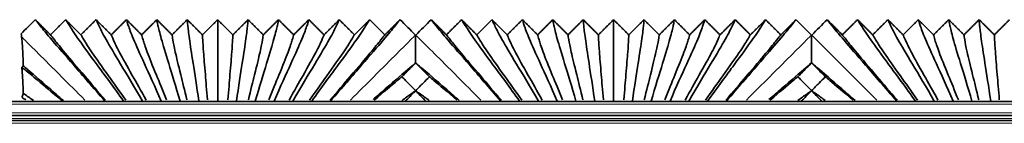
# Model space of a CAD drawing. Units: millimetres. Extents: x -51 to 4221, y 0 to 2970.
# Drawn here: x 3112 to 3181, y 996 to 1003 of the extents above; entities that cross this region are included whole.
import ezdxf

# ---------------------------------------------------------------- set-up
doc = ezdxf.new("R2010")
doc.units = ezdxf.units.MM
doc.layers.add('1', color=7, linetype='Continuous', true_color=0xffffff)

msp = doc.modelspace()

# ---------------------------------------------------------------- linework, layer by layer
at = {"layer": '1', "color": 155, "linetype": 'Continuous', "lineweight": 35, "true_color": 0x4c7299}
for p, q in [((3714.332, 997.67), (2131.589, 997.67)), ((3117.594, 997.67), (3117.609, 997.685)), ((3117.609, 997.685), (3117.624, 997.67)), ((3118.924, 997.67), (3118.939, 997.685)), ((3118.939, 997.685), (3118.954, 997.67)), ((3120.254, 997.67), (3120.269, 997.685)), ((3120.269, 997.685), (3120.284, 997.67)), ((3121.584, 997.67), (3121.599, 997.685)), ((3121.599, 997.685), (3121.614, 997.67)), ((3122.914, 997.67), (3122.929, 997.685)), ((3122.929, 997.685), (3122.944, 997.67)), ((3124.244, 997.67), (3124.259, 997.685)), ((3124.259, 997.685), (3124.274, 997.67)), ((3125.574, 997.67), (3125.589, 997.685)), ((3125.589, 997.685), (3125.604, 997.67)), ((3126.904, 997.67), (3126.919, 997.685)), ((3126.919, 997.685), (3126.934, 997.67)), ((3128.234, 997.67), (3128.249, 997.685)), ((3128.249, 997.685), (3128.264, 997.67)), ((3129.564, 997.67), (3129.579, 997.685)), ((3129.579, 997.685), (3129.594, 997.67)), ((3130.894, 997.67), (3130.909, 997.685)), ((3130.909, 997.685), (3130.924, 997.67)), ((3132.224, 997.67), (3132.239, 997.685)), ((3132.239, 997.685), (3132.254, 997.67)), ((3133.554, 997.67), (3133.569, 997.685)), ((3133.569, 997.685), (3133.584, 997.67)), ((3145.594, 997.67), (3145.609, 997.685)), ((3145.609, 997.685), (3145.624, 997.67)), ((3146.924, 997.67), (3146.939, 997.685)), ((3146.939, 997.685), (3146.954, 997.67)), ((3148.254, 997.67), (3148.269, 997.685)), ((3148.269, 997.685), (3148.284, 997.67)), ((3149.584, 997.67), (3149.599, 997.685)), ((3149.599, 997.685), (3149.614, 997.67)), ((3150.914, 997.67), (3150.929, 997.685)), ((3150.929, 997.685), (3150.944, 997.67)), ((3152.244, 997.67), (3152.259, 997.685)), ((3152.259, 997.685), (3152.274, 997.67)), ((3153.574, 997.67), (3153.589, 997.685)), ((3153.589, 997.685), (3153.604, 997.67)), ((3154.904, 997.67), (3154.919, 997.685)), ((3154.919, 997.685), (3154.934, 997.67)), ((3156.234, 997.67), (3156.249, 997.685)), ((3156.249, 997.685), (3156.264, 997.67)), ((3157.564, 997.67), (3157.579, 997.685)), ((3157.579, 997.685), (3157.594, 997.67)), ((3158.894, 997.67), (3158.909, 997.685)), ((3158.909, 997.685), (3158.924, 997.67)), ((3160.224, 997.67), (3160.239, 997.685)), ((3160.239, 997.685), (3160.254, 997.67)), ((3161.554, 997.67), (3161.569, 997.685)), ((3161.569, 997.685), (3161.584, 997.67)), ((3173.594, 997.67), (3173.609, 997.685)), ((3173.609, 997.685), (3173.624, 997.67)), ((3174.924, 997.67), (3174.939, 997.685)), ((3174.939, 997.685), (3174.954, 997.67)), ((3176.254, 997.67), (3176.269, 997.685)), ((3176.269, 997.685), (3176.284, 997.67)), ((3177.584, 997.67), (3177.599, 997.685)), ((3177.599, 997.685), (3177.614, 997.67)), ((3178.914, 997.67), (3178.929, 997.685)), ((3178.929, 997.685), (3178.944, 997.67)), ((3180.244, 997.67), (3180.259, 997.685)), ((3180.259, 997.685), (3180.274, 997.67)), ((3714.227, 996.67), (2131.589, 996.67)), ((3714.19, 996.32), (2973.688, 996.32))]:
    msp.add_line(p, q, dxfattribs=at)
at = {"layer": '1', "color": 155, "linetype": 'Continuous', "lineweight": 18, "true_color": 0x4c7299}
for p, q in [((3714.306, 997.47), (2131.589, 997.47)), ((3714.254, 996.87), (2131.589, 996.87)), ((3714.201, 996.47), (2131.589, 996.47)), ((3714.164, 996.12), (2973.557, 996.12))]:
    msp.add_line(p, q, dxfattribs=at)
at = {"layer": '1', "color": 155, "linetype": 'Continuous', "lineweight": 35, "true_color": 0x4c7299}
for points, degree in [([(3112.689, 1003.445), (3112.355, 1003.111), (3112.022, 1002.778), (3111.689, 1002.445)], 3), ([(3112.689, 1003.445), (3113.226, 1002.909), (3113.764, 1002.373)], 2), ([(3117.609, 997.685), (3116.791, 998.639), (3115.293, 1000.356), (3113.766, 1002.124), (3112.95, 1003.114), (3112.747, 1003.376), (3112.689, 1003.445)], 3), ([(3113.764, 1002.373), (3114.301, 1002.909), (3114.839, 1003.445)], 2), ([(3114.839, 1003.445), (3115.376, 1002.909), (3115.914, 1002.373)], 2), ([(3118.939, 997.685), (3118.237, 998.667), (3116.948, 1000.404), (3115.672, 1002.154), (3115.033, 1003.12), (3114.887, 1003.377), (3114.839, 1003.445)], 3), ([(3115.914, 1002.373), (3116.451, 1002.909), (3116.989, 1003.445)], 2), ([(3120.269, 997.685), (3119.693, 998.693), (3118.63, 1000.449), (3117.605, 1002.182), (3117.125, 1003.126), (3117.027, 1003.378), (3116.989, 1003.445)], 3), ([(3116.989, 1003.445), (3117.526, 1002.909), (3118.064, 1002.373)], 2), ([(3118.064, 1002.373), (3118.601, 1002.909), (3119.139, 1003.445)], 2), ([(3119.139, 1003.445), (3119.676, 1002.909), (3120.214, 1002.373)], 2), ([(3121.599, 997.685), (3121.157, 998.715), (3120.339, 1000.487), (3119.565, 1002.207), (3119.227, 1003.131), (3119.167, 1003.378), (3119.139, 1003.445)], 3), ([(3120.214, 1002.373), (3120.751, 1002.909), (3121.289, 1003.445)], 2), ([(3122.929, 997.685), (3122.629, 998.732), (3122.072, 1000.518), (3121.554, 1002.226), (3121.34, 1003.135), (3121.307, 1003.379), (3121.289, 1003.445)], 3), ([(3121.289, 1003.445), (3121.826, 1002.909), (3122.364, 1002.373)], 2), ([(3122.364, 1002.373), (3122.901, 1002.909), (3123.439, 1003.445)], 2), ([(3123.439, 1003.445), (3123.976, 1002.909), (3124.514, 1002.373)], 2), ([(3124.259, 997.685), (3124.107, 998.743), (3123.824, 1000.537), (3123.564, 1002.228), (3123.461, 1003.135), (3123.448, 1003.379), (3123.439, 1003.445)], 3), ([(3124.514, 1002.373), (3125.051, 1002.909), (3125.589, 1003.445)], 2), ([(3125.589, 1003.445), (3126.126, 1002.909), (3126.664, 1002.373)], 2), ([(3125.589, 997.685), (3125.589, 998.745), (3125.589, 1000.492), (3125.589, 1002.179), (3125.589, 1003.121), (3125.589, 1003.377), (3125.589, 1003.445)], 3), ([(3126.664, 1002.373), (3127.201, 1002.909), (3127.739, 1003.445)], 2), ([(3126.919, 997.685), (3127.07, 998.743), (3127.353, 1000.537), (3127.613, 1002.228), (3127.716, 1003.135), (3127.729, 1003.379), (3127.739, 1003.445)], 3), ([(3127.739, 1003.445), (3128.276, 1002.909), (3128.814, 1002.373)], 2), ([(3128.249, 997.685), (3128.548, 998.732), (3129.105, 1000.518), (3129.623, 1002.226), (3129.837, 1003.135), (3129.87, 1003.379), (3129.889, 1003.445)], 3), ([(3128.814, 1002.373), (3129.351, 1002.909), (3129.889, 1003.445)], 2), ([(3129.579, 997.685), (3130.02, 998.715), (3130.838, 1000.487), (3131.612, 1002.207), (3131.95, 1003.131), (3132.01, 1003.378), (3132.039, 1003.445)], 3), ([(3129.889, 1003.445), (3130.426, 1002.909), (3130.964, 1002.373)], 2), ([(3130.909, 997.685), (3131.484, 998.693), (3132.547, 1000.449), (3133.572, 1002.182), (3134.052, 1003.126), (3134.15, 1003.378), (3134.189, 1003.445)], 3), ([(3130.964, 1002.373), (3131.501, 1002.909), (3132.039, 1003.445)], 2), ([(3132.039, 1003.445), (3132.576, 1002.909), (3133.114, 1002.373)], 2), ([(3132.239, 997.685), (3132.94, 998.667), (3134.229, 1000.404), (3135.505, 1002.154), (3136.144, 1003.12), (3136.29, 1003.377), (3136.339, 1003.445)], 3), ([(3133.114, 1002.373), (3133.651, 1002.909), (3134.189, 1003.445)], 2), ([(3138.489, 1003.445), (3138.43, 1003.376), (3138.227, 1003.114), (3137.411, 1002.124), (3135.884, 1000.356), (3134.386, 998.639), (3133.569, 997.685)], 3), ([(3134.189, 1003.445), (3134.726, 1002.909), (3135.264, 1002.373)], 2), ([(3135.264, 1002.373), (3135.801, 1002.909), (3136.339, 1003.445)], 2), ([(3136.339, 1003.445), (3136.876, 1002.909), (3137.413, 1002.373)], 2), ([(3137.413, 1002.373), (3137.951, 1002.909), (3138.489, 1003.445)], 2), ([(3139.576, 1002.357), (3139.214, 1002.72), (3138.851, 1003.082), (3138.489, 1003.445)], 3), ([(3140.689, 1003.445), (3140.326, 1003.082), (3139.964, 1002.72), (3139.601, 1002.357)], 3), ([(3145.609, 997.685), (3144.791, 998.639), (3143.293, 1000.356), (3141.766, 1002.124), (3140.95, 1003.114), (3140.747, 1003.376), (3140.689, 1003.445)], 3), ([(3140.689, 1003.445), (3141.226, 1002.909), (3141.764, 1002.373)], 2), ([(3141.764, 1002.373), (3142.301, 1002.909), (3142.839, 1003.445)], 2), ([(3146.939, 997.685), (3146.237, 998.667), (3144.948, 1000.404), (3143.672, 1002.154), (3143.033, 1003.12), (3142.887, 1003.377), (3142.839, 1003.445)], 3), ([(3142.839, 1003.445), (3143.376, 1002.909), (3143.914, 1002.373)], 2), ([(3143.914, 1002.373), (3144.451, 1002.909), (3144.989, 1003.445)], 2), ([(3144.989, 1003.445), (3145.526, 1002.909), (3146.064, 1002.373)], 2), ([(3148.269, 997.685), (3147.693, 998.693), (3146.63, 1000.449), (3145.605, 1002.182), (3145.125, 1003.126), (3145.027, 1003.378), (3144.989, 1003.445)], 3), ([(3146.064, 1002.373), (3146.601, 1002.909), (3147.139, 1003.445)], 2), ([(3147.139, 1003.445), (3147.676, 1002.909), (3148.214, 1002.373)], 2), ([(3149.599, 997.685), (3149.157, 998.715), (3148.339, 1000.487), (3147.565, 1002.207), (3147.227, 1003.131), (3147.167, 1003.378), (3147.139, 1003.445)], 3), ([(3148.214, 1002.373), (3148.751, 1002.909), (3149.289, 1003.445)], 2), ([(3150.929, 997.685), (3150.629, 998.732), (3150.072, 1000.518), (3149.554, 1002.226), (3149.34, 1003.135), (3149.307, 1003.379), (3149.289, 1003.445)], 3), ([(3149.289, 1003.445), (3149.826, 1002.909), (3150.364, 1002.373)], 2), ([(3150.364, 1002.373), (3150.901, 1002.909), (3151.439, 1003.445)], 2), ([(3151.439, 1003.445), (3151.976, 1002.909), (3152.514, 1002.373)], 2), ([(3152.259, 997.685), (3152.107, 998.743), (3151.824, 1000.537), (3151.564, 1002.228), (3151.461, 1003.135), (3151.448, 1003.379), (3151.439, 1003.445)], 3), ([(3152.514, 1002.373), (3153.051, 1002.909), (3153.589, 1003.445)], 2), ([(3153.589, 997.685), (3153.589, 998.745), (3153.589, 1000.492), (3153.589, 1002.179), (3153.589, 1003.121), (3153.589, 1003.377), (3153.589, 1003.445)], 3), ([(3153.589, 1003.445), (3154.126, 1002.909), (3154.664, 1002.373)], 2), ([(3154.664, 1002.373), (3155.201, 1002.909), (3155.739, 1003.445)], 2), ([(3154.919, 997.685), (3155.07, 998.743), (3155.353, 1000.537), (3155.613, 1002.228), (3155.716, 1003.135), (3155.729, 1003.379), (3155.739, 1003.445)], 3), ([(3155.739, 1003.445), (3156.276, 1002.909), (3156.814, 1002.373)], 2), ([(3156.249, 997.685), (3156.548, 998.732), (3157.105, 1000.518), (3157.623, 1002.226), (3157.837, 1003.135), (3157.87, 1003.379), (3157.889, 1003.445)], 3), ([(3156.814, 1002.373), (3157.351, 1002.909), (3157.889, 1003.445)], 2), ([(3157.579, 997.685), (3158.02, 998.715), (3158.838, 1000.487), (3159.612, 1002.207), (3159.95, 1003.131), (3160.01, 1003.378), (3160.039, 1003.445)], 3), ([(3157.889, 1003.445), (3158.426, 1002.909), (3158.964, 1002.373)], 2), ([(3158.909, 997.685), (3159.484, 998.693), (3160.547, 1000.449), (3161.572, 1002.182), (3162.052, 1003.126), (3162.15, 1003.378), (3162.189, 1003.445)], 3), ([(3158.964, 1002.373), (3159.501, 1002.909), (3160.039, 1003.445)], 2), ([(3160.039, 1003.445), (3160.576, 1002.909), (3161.114, 1002.373)], 2), ([(3160.239, 997.685), (3160.94, 998.667), (3162.229, 1000.404), (3163.505, 1002.154), (3164.144, 1003.12), (3164.29, 1003.377), (3164.339, 1003.445)], 3), ([(3161.114, 1002.373), (3161.651, 1002.909), (3162.189, 1003.445)], 2), ([(3166.489, 1003.445), (3166.43, 1003.376), (3166.227, 1003.114), (3165.411, 1002.124), (3163.884, 1000.356), (3162.386, 998.639), (3161.569, 997.685)], 3), ([(3162.189, 1003.445), (3162.726, 1002.909), (3163.264, 1002.373)], 2), ([(3163.264, 1002.373), (3163.801, 1002.909), (3164.339, 1003.445)], 2), ([(3164.339, 1003.445), (3164.876, 1002.909), (3165.413, 1002.373)], 2), ([(3165.413, 1002.373), (3165.951, 1002.909), (3166.489, 1003.445)], 2), ([(3167.576, 1002.357), (3167.214, 1002.72), (3166.851, 1003.082), (3166.489, 1003.445)], 3), ([(3168.689, 1003.445), (3168.326, 1003.082), (3167.964, 1002.72), (3167.601, 1002.357)], 3), ([(3168.689, 1003.445), (3169.226, 1002.909), (3169.764, 1002.373)], 2), ([(3173.609, 997.685), (3172.791, 998.639), (3171.293, 1000.356), (3169.766, 1002.124), (3168.95, 1003.114), (3168.747, 1003.376), (3168.689, 1003.445)], 3), ([(3169.764, 1002.373), (3170.301, 1002.909), (3170.839, 1003.445)], 2), ([(3170.839, 1003.445), (3171.376, 1002.909), (3171.914, 1002.373)], 2), ([(3174.939, 997.685), (3174.237, 998.667), (3172.948, 1000.404), (3171.672, 1002.154), (3171.033, 1003.12), (3170.887, 1003.377), (3170.839, 1003.445)], 3), ([(3171.914, 1002.373), (3172.451, 1002.909), (3172.989, 1003.445)], 2), ([(3172.989, 1003.445), (3173.526, 1002.909), (3174.064, 1002.373)], 2), ([(3176.269, 997.685), (3175.693, 998.693), (3174.63, 1000.449), (3173.605, 1002.182), (3173.125, 1003.126), (3173.027, 1003.378), (3172.989, 1003.445)], 3), ([(3174.064, 1002.373), (3174.601, 1002.909), (3175.139, 1003.445)], 2), ([(3175.139, 1003.445), (3175.676, 1002.909), (3176.214, 1002.373)], 2), ([(3177.599, 997.685), (3177.157, 998.715), (3176.339, 1000.487), (3175.565, 1002.207), (3175.227, 1003.131), (3175.167, 1003.378), (3175.139, 1003.445)], 3), ([(3176.214, 1002.373), (3176.751, 1002.909), (3177.289, 1003.445)], 2), ([(3177.289, 1003.445), (3177.826, 1002.909), (3178.364, 1002.373)], 2), ([(3178.929, 997.685), (3178.629, 998.732), (3178.072, 1000.518), (3177.554, 1002.226), (3177.34, 1003.135), (3177.307, 1003.379), (3177.289, 1003.445)], 3), ([(3178.364, 1002.373), (3178.901, 1002.909), (3179.439, 1003.445)], 2), ([(3179.439, 1003.445), (3179.976, 1002.909), (3180.514, 1002.373)], 2), ([(3180.259, 997.685), (3180.107, 998.743), (3179.824, 1000.537), (3179.564, 1002.228), (3179.461, 1003.135), (3179.448, 1003.379), (3179.439, 1003.445)], 3), ([(3180.514, 1002.373), (3181.051, 1002.909), (3181.589, 1003.445)], 2), ([(3111.689, 1002.445), (3111.701, 1002.399), (3111.714, 1002.33), (3111.727, 1002.232)], 3), ([(3139.589, 1002.345), (3139.584, 1002.349), (3139.58, 1002.353), (3139.576, 1002.357)], 3), ([(3139.601, 1002.357), (3139.597, 1002.353), (3139.593, 1002.349), (3139.589, 1002.345)], 3), ([(3167.589, 1002.345), (3167.584, 1002.349), (3167.58, 1002.353), (3167.576, 1002.357)], 3), ([(3167.601, 1002.357), (3167.597, 1002.353), (3167.593, 1002.349), (3167.589, 1002.345)], 3), ([(3139.589, 1000.39), (3139.589, 1000.391), (3139.589, 1000.391), (3139.589, 1000.391)], 3), ([(3167.589, 1000.39), (3167.589, 1000.391), (3167.589, 1000.391), (3167.589, 1000.391)], 3), ([(3139.589, 998.421), (3139.589, 998.423), (3139.589, 998.426), (3139.589, 998.428)], 3), ([(3139.589, 998.42), (3139.589, 998.42), (3139.589, 998.421), (3139.589, 998.421)], 3), ([(3167.589, 998.421), (3167.589, 998.423), (3167.589, 998.426), (3167.589, 998.428)], 3), ([(3167.589, 998.42), (3167.589, 998.42), (3167.589, 998.421), (3167.589, 998.421)], 3)]:
    msp.add_open_spline(points, degree=degree, dxfattribs=at)
at = {"layer": '1', "color": 155, "linetype": 'Continuous', "lineweight": 18, "true_color": 0x4c7299}
for points, knots in [([(3111.727, 1002.232), (3111.792, 1002.167), (3112.036, 1001.922), (3112.8, 1001.158), (3114.288, 999.67), (3115.6, 998.358), (3116.194, 997.765)], [0, 0, 0, 0, 0.165735, 0.473511, 0.781288, 1, 1, 1, 1]), ([(3139.576, 1002.357), (3139.512, 1002.294), (3139.28, 1002.061), (3138.377, 1001.158), (3136.889, 999.67), (3135.577, 998.358), (3134.984, 997.765)], [0, 0, 0, 0, 0.269496, 0.538993, 0.808489, 1, 1, 1, 1]), ([(3139.601, 1002.357), (3139.665, 1002.294), (3139.897, 1002.061), (3140.8, 1001.158), (3142.288, 999.67), (3143.6, 998.358), (3144.194, 997.765)], [0, 0, 0, 0, 0.269496, 0.538993, 0.808489, 1, 1, 1, 1]), ([(3167.576, 1002.357), (3167.512, 1002.294), (3167.28, 1002.061), (3166.377, 1001.158), (3164.889, 999.67), (3163.577, 998.358), (3162.984, 997.765)], [0, 0, 0, 0, 0.269496, 0.538993, 0.808489, 1, 1, 1, 1]), ([(3167.601, 1002.357), (3167.665, 1002.294), (3167.897, 1002.061), (3168.8, 1001.158), (3170.288, 999.67), (3171.6, 998.358), (3172.194, 997.765)], [0, 0, 0, 0, 0.269496, 0.538993, 0.808489, 1, 1, 1, 1])]:
    msp.add_open_spline(points, degree=3, knots=knots, dxfattribs=at)
at = {"layer": '1', "color": 155, "linetype": 'Continuous', "lineweight": 35, "true_color": 0x4c7299}
for points, knots in [([(3111.727, 1002.232), (3111.737, 1002.152), (3111.747, 1002.054), (3111.767, 1001.812), (3111.777, 1001.67), (3111.796, 1001.334), (3111.806, 1001.141), (3111.82, 1000.811), (3111.825, 1000.694), (3111.831, 1000.538), (3111.832, 1000.507), (3111.834, 1000.443), (3111.838, 1000.346), (3111.841, 1000.245), (3111.844, 1000.176)], [0, 0, 0, 0, 0.25, 0.25, 0.5, 0.5, 0.75, 0.75, 0.875, 0.875, 0.90625, 0.90625, 0.9375, 1, 1, 1, 1]), ([(3117.656, 997.747), (3117.124, 998.371), (3115.968, 999.715), (3114.703, 1001.199), (3113.988, 1002.082), (3113.817, 1002.31), (3113.764, 1002.373)], [0, 0, 0, 0, 0.195023, 0.463348, 0.731674, 1, 1, 1, 1]), ([(3119.09, 997.756), (3118.639, 998.397), (3117.663, 999.757), (3116.624, 1001.226), (3116.076, 1002.088), (3115.956, 1002.311), (3115.914, 1002.373)], [0, 0, 0, 0, 0.195872, 0.463915, 0.731957, 1, 1, 1, 1]), ([(3120.529, 997.763), (3120.166, 998.42), (3119.384, 999.795), (3118.572, 1001.251), (3118.173, 1002.093), (3118.097, 1002.312), (3118.064, 1002.373)], [0, 0, 0, 0, 0.196599, 0.464399, 0.7322, 1, 1, 1, 1]), ([(3121.971, 997.769), (3121.705, 998.44), (3121.133, 999.826), (3120.549, 1001.272), (3120.281, 1002.097), (3120.237, 1002.312), (3120.214, 1002.373)], [0, 0, 0, 0, 0.197204, 0.464802, 0.732401, 1, 1, 1, 1]), ([(3123.416, 997.774), (3123.254, 998.454), (3122.904, 999.848), (3122.553, 1001.278), (3122.399, 1002.097), (3122.377, 1002.313), (3122.364, 1002.373)], [0, 0, 0, 0, 0.197553, 0.465035, 0.732518, 1, 1, 1, 1]), ([(3124.864, 997.776), (3124.81, 998.461), (3124.692, 999.861), (3124.574, 1001.284), (3124.525, 1002.099), (3124.518, 1002.313), (3124.514, 1002.373)], [0, 0, 0, 0, 0.197767, 0.465178, 0.732589, 1, 1, 1, 1]), ([(3126.313, 997.776), (3126.368, 998.461), (3126.485, 999.861), (3126.603, 1001.284), (3126.652, 1002.099), (3126.659, 1002.313), (3126.664, 1002.373)], [0, 0, 0, 0, 0.197767, 0.465178, 0.732589, 1, 1, 1, 1]), ([(3127.761, 997.774), (3127.923, 998.454), (3128.273, 999.848), (3128.624, 1001.278), (3128.778, 1002.097), (3128.8, 1002.313), (3128.814, 1002.373)], [0, 0, 0, 0, 0.197553, 0.465035, 0.732518, 1, 1, 1, 1]), ([(3129.206, 997.769), (3129.472, 998.44), (3130.044, 999.826), (3130.628, 1001.272), (3130.896, 1002.097), (3130.94, 1002.312), (3130.964, 1002.373)], [0, 0, 0, 0, 0.197204, 0.464802, 0.732401, 1, 1, 1, 1]), ([(3130.649, 997.763), (3131.011, 998.42), (3131.793, 999.795), (3132.605, 1001.251), (3133.004, 1002.093), (3133.081, 1002.312), (3133.114, 1002.373)], [0, 0, 0, 0, 0.196599, 0.464399, 0.7322, 1, 1, 1, 1]), ([(3132.087, 997.756), (3132.538, 998.397), (3133.514, 999.757), (3134.553, 1001.226), (3135.101, 1002.088), (3135.221, 1002.311), (3135.264, 1002.373)], [0, 0, 0, 0, 0.195872, 0.463915, 0.731957, 1, 1, 1, 1]), ([(3133.521, 997.747), (3134.053, 998.371), (3135.209, 999.715), (3136.474, 1001.199), (3137.189, 1002.082), (3137.36, 1002.31), (3137.413, 1002.373)], [0, 0, 0, 0, 0.195023, 0.463348, 0.731674, 1, 1, 1, 1]), ([(3139.589, 1000.391), (3139.589, 1000.686), (3139.589, 1000.942), (3139.589, 1001.385), (3139.589, 1001.572), (3139.589, 1001.886), (3139.589, 1002.012), (3139.589, 1002.139), (3139.589, 1002.162), (3139.589, 1002.207), (3139.589, 1002.268), (3139.589, 1002.317), (3139.589, 1002.345)], [0, 0, 0, 0, 0.25, 0.25, 0.5, 0.5, 0.75, 0.75, 0.8125, 0.8125, 0.875, 1, 1, 1, 1]), ([(3145.656, 997.747), (3145.124, 998.371), (3143.968, 999.715), (3142.703, 1001.199), (3141.988, 1002.082), (3141.817, 1002.31), (3141.764, 1002.373)], [0, 0, 0, 0, 0.195023, 0.463348, 0.731674, 1, 1, 1, 1]), ([(3147.09, 997.756), (3146.639, 998.397), (3145.663, 999.757), (3144.624, 1001.226), (3144.076, 1002.088), (3143.956, 1002.311), (3143.914, 1002.373)], [0, 0, 0, 0, 0.195872, 0.463915, 0.731957, 1, 1, 1, 1]), ([(3148.529, 997.763), (3148.166, 998.42), (3147.384, 999.795), (3146.572, 1001.251), (3146.173, 1002.093), (3146.097, 1002.312), (3146.064, 1002.373)], [0, 0, 0, 0, 0.196599, 0.464399, 0.7322, 1, 1, 1, 1]), ([(3149.971, 997.769), (3149.705, 998.44), (3149.133, 999.826), (3148.549, 1001.272), (3148.281, 1002.097), (3148.237, 1002.312), (3148.214, 1002.373)], [0, 0, 0, 0, 0.197204, 0.464802, 0.732401, 1, 1, 1, 1]), ([(3151.416, 997.774), (3151.254, 998.454), (3150.904, 999.848), (3150.553, 1001.278), (3150.399, 1002.097), (3150.377, 1002.313), (3150.364, 1002.373)], [0, 0, 0, 0, 0.197553, 0.465035, 0.732518, 1, 1, 1, 1]), ([(3152.864, 997.776), (3152.81, 998.461), (3152.692, 999.861), (3152.574, 1001.284), (3152.525, 1002.099), (3152.518, 1002.313), (3152.514, 1002.373)], [0, 0, 0, 0, 0.197767, 0.465178, 0.732589, 1, 1, 1, 1]), ([(3154.313, 997.776), (3154.368, 998.461), (3154.485, 999.861), (3154.603, 1001.284), (3154.652, 1002.099), (3154.659, 1002.313), (3154.664, 1002.373)], [0, 0, 0, 0, 0.197767, 0.465178, 0.732589, 1, 1, 1, 1]), ([(3155.761, 997.774), (3155.923, 998.454), (3156.273, 999.848), (3156.624, 1001.278), (3156.778, 1002.097), (3156.8, 1002.313), (3156.814, 1002.373)], [0, 0, 0, 0, 0.197553, 0.465035, 0.732518, 1, 1, 1, 1]), ([(3157.206, 997.769), (3157.472, 998.44), (3158.044, 999.826), (3158.628, 1001.272), (3158.896, 1002.097), (3158.94, 1002.312), (3158.964, 1002.373)], [0, 0, 0, 0, 0.197204, 0.464802, 0.732401, 1, 1, 1, 1]), ([(3158.649, 997.763), (3159.011, 998.42), (3159.793, 999.795), (3160.605, 1001.251), (3161.004, 1002.093), (3161.081, 1002.312), (3161.114, 1002.373)], [0, 0, 0, 0, 0.196599, 0.464399, 0.7322, 1, 1, 1, 1]), ([(3160.087, 997.756), (3160.538, 998.397), (3161.514, 999.757), (3162.553, 1001.226), (3163.101, 1002.088), (3163.221, 1002.311), (3163.264, 1002.373)], [0, 0, 0, 0, 0.195872, 0.463915, 0.731957, 1, 1, 1, 1]), ([(3161.521, 997.747), (3162.053, 998.371), (3163.209, 999.715), (3164.474, 1001.199), (3165.189, 1002.082), (3165.36, 1002.31), (3165.413, 1002.373)], [0, 0, 0, 0, 0.195023, 0.463348, 0.731674, 1, 1, 1, 1]), ([(3167.589, 1000.391), (3167.589, 1000.686), (3167.589, 1000.942), (3167.589, 1001.385), (3167.589, 1001.572), (3167.589, 1001.886), (3167.589, 1002.012), (3167.589, 1002.139), (3167.589, 1002.162), (3167.589, 1002.207), (3167.589, 1002.268), (3167.589, 1002.317), (3167.589, 1002.345)], [0, 0, 0, 0, 0.25, 0.25, 0.5, 0.5, 0.75, 0.75, 0.8125, 0.8125, 0.875, 1, 1, 1, 1]), ([(3173.656, 997.747), (3173.124, 998.371), (3171.968, 999.715), (3170.703, 1001.199), (3169.988, 1002.082), (3169.817, 1002.31), (3169.764, 1002.373)], [0, 0, 0, 0, 0.195023, 0.463348, 0.731674, 1, 1, 1, 1]), ([(3175.09, 997.756), (3174.639, 998.397), (3173.663, 999.757), (3172.624, 1001.226), (3172.076, 1002.088), (3171.956, 1002.311), (3171.914, 1002.373)], [0, 0, 0, 0, 0.195872, 0.463915, 0.731957, 1, 1, 1, 1]), ([(3176.529, 997.763), (3176.166, 998.42), (3175.384, 999.795), (3174.572, 1001.251), (3174.173, 1002.093), (3174.097, 1002.312), (3174.064, 1002.373)], [0, 0, 0, 0, 0.196599, 0.464399, 0.7322, 1, 1, 1, 1]), ([(3177.971, 997.769), (3177.705, 998.44), (3177.133, 999.826), (3176.549, 1001.272), (3176.281, 1002.097), (3176.237, 1002.312), (3176.214, 1002.373)], [0, 0, 0, 0, 0.197204, 0.464802, 0.732401, 1, 1, 1, 1]), ([(3179.416, 997.774), (3179.254, 998.454), (3178.904, 999.848), (3178.553, 1001.278), (3178.399, 1002.097), (3178.377, 1002.313), (3178.364, 1002.373)], [0, 0, 0, 0, 0.197553, 0.465035, 0.732518, 1, 1, 1, 1]), ([(3180.864, 997.776), (3180.81, 998.461), (3180.692, 999.861), (3180.574, 1001.284), (3180.525, 1002.099), (3180.518, 1002.313), (3180.514, 1002.373)], [0, 0, 0, 0, 0.197767, 0.465178, 0.732589, 1, 1, 1, 1]), ([(3111.731, 1000.079), (3111.741, 1000.079), (3111.75, 1000.081), (3111.769, 1000.09), (3111.778, 1000.096), (3111.806, 1000.12), (3111.825, 1000.144), (3111.844, 1000.176)], [0, 0, 0, 0, 0.25, 0.25, 0.5, 0.5, 1, 1, 1, 1]), ([(3111.844, 998.244), (3111.842, 998.305), (3111.839, 998.365), (3111.835, 998.482), (3111.833, 998.539), (3111.826, 998.705), (3111.821, 998.809), (3111.812, 999.006), (3111.808, 999.098), (3111.798, 999.271), (3111.794, 999.352), (3111.786, 999.464), (3111.784, 999.5), (3111.779, 999.57), (3111.777, 999.603), (3111.77, 999.699), (3111.765, 999.758), (3111.751, 999.919), (3111.741, 1000.007), (3111.731, 1000.079)], [0, 0, 0, 0, 0.0625, 0.0625, 0.125, 0.125, 0.25, 0.25, 0.375, 0.375, 0.5, 0.5, 0.5625, 0.5625, 0.625, 0.625, 0.75, 0.75, 1, 1, 1, 1]), ([(3114.61, 997.674), (3114.582, 997.698), (3113.87, 998.309), (3112.759, 999.255), (3112.03, 999.846), (3111.792, 1000.031), (3111.731, 1000.079)], [0, 0, 0, 0, 0.015888, 0.413171, 0.810453, 1, 1, 1, 1]), ([(3111.844, 1000.176), (3111.883, 1000.143), (3112.371, 999.729), (3113.251, 998.968), (3114.345, 998.016), (3114.68, 997.726)], [0, 0, 0, 0, 0.05997, 0.729041, 1, 1, 1, 1]), ([(3136.575, 997.793), (3136.881, 998.059), (3137.944, 998.985), (3138.928, 999.834), (3139.474, 1000.295), (3139.589, 1000.391)], [0, 0, 0, 0, 0.223567, 0.822354, 1, 1, 1, 1]), ([(3139.589, 1000.39), (3139.5, 1000.301), (3139.411, 1000.211), (3139.232, 1000.032), (3139.143, 999.942), (3138.908, 999.705), (3138.761, 999.558), (3138.615, 999.41)], [0, 0, 0, 0, 0.274196, 0.274196, 0.548829, 0.548829, 1, 1, 1, 1]), ([(3139.589, 1000.391), (3139.703, 1000.295), (3140.249, 999.834), (3141.247, 998.972), (3142.333, 998.026), (3142.661, 997.742)], [0, 0, 0, 0, 0.175106, 0.765332, 1, 1, 1, 1]), ([(3140.562, 999.41), (3140.473, 999.5), (3140.384, 999.59), (3140.206, 999.769), (3140.117, 999.859), (3139.881, 1000.096), (3139.735, 1000.243), (3139.589, 1000.39)], [0, 0, 0, 0, 0.274632, 0.274632, 0.549265, 0.549265, 1, 1, 1, 1]), ([(3164.575, 997.793), (3164.881, 998.059), (3165.944, 998.985), (3166.928, 999.834), (3167.474, 1000.295), (3167.589, 1000.391)], [0, 0, 0, 0, 0.223567, 0.822354, 1, 1, 1, 1]), ([(3167.589, 1000.39), (3167.5, 1000.301), (3167.411, 1000.211), (3167.232, 1000.032), (3167.143, 999.942), (3166.908, 999.705), (3166.761, 999.558), (3166.615, 999.41)], [0, 0, 0, 0, 0.274196, 0.274196, 0.548829, 0.548829, 1, 1, 1, 1]), ([(3167.589, 1000.391), (3167.703, 1000.295), (3168.249, 999.834), (3169.247, 998.972), (3170.333, 998.026), (3170.661, 997.742)], [0, 0, 0, 0, 0.175106, 0.765332, 1, 1, 1, 1]), ([(3168.562, 999.41), (3168.473, 999.5), (3168.384, 999.59), (3168.206, 999.769), (3168.117, 999.859), (3167.881, 1000.096), (3167.735, 1000.243), (3167.589, 1000.39)], [0, 0, 0, 0, 0.274632, 0.274632, 0.549265, 0.549265, 1, 1, 1, 1]), ([(3136.668, 997.76), (3137.339, 998.336), (3138.028, 998.923), (3138.517, 999.329), (3138.615, 999.41)], [0, 0, 0, 0, 0.780677, 1, 1, 1, 1]), ([(3138.615, 999.41), (3138.704, 999.321), (3138.793, 999.231), (3138.971, 999.051), (3139.06, 998.961), (3139.296, 998.724), (3139.442, 998.576), (3139.589, 998.428)], [0, 0, 0, 0, 0.274348, 0.274348, 0.548695, 0.548695, 1, 1, 1, 1]), ([(3139.589, 998.428), (3139.676, 998.517), (3139.764, 998.605), (3139.94, 998.783), (3140.03, 998.873), (3140.267, 999.112), (3140.414, 999.261), (3140.562, 999.41)], [0, 0, 0, 0, 0.269932, 0.269932, 0.544279, 0.544279, 1, 1, 1, 1]), ([(3142.509, 997.76), (3141.838, 998.336), (3141.149, 998.923), (3140.661, 999.329), (3140.562, 999.41)], [0, 0, 0, 0, 0.780677, 1, 1, 1, 1]), ([(3164.668, 997.76), (3165.339, 998.336), (3166.028, 998.923), (3166.517, 999.329), (3166.615, 999.41)], [0, 0, 0, 0, 0.780677, 1, 1, 1, 1]), ([(3166.615, 999.41), (3166.704, 999.321), (3166.793, 999.231), (3166.971, 999.051), (3167.06, 998.961), (3167.296, 998.724), (3167.442, 998.576), (3167.589, 998.428)], [0, 0, 0, 0, 0.274348, 0.274348, 0.548695, 0.548695, 1, 1, 1, 1]), ([(3167.589, 998.428), (3167.676, 998.517), (3167.764, 998.605), (3167.94, 998.783), (3168.03, 998.873), (3168.267, 999.112), (3168.414, 999.261), (3168.562, 999.41)], [0, 0, 0, 0, 0.269932, 0.269932, 0.544279, 0.544279, 1, 1, 1, 1]), ([(3170.509, 997.76), (3169.838, 998.336), (3169.149, 998.923), (3168.661, 999.329), (3168.562, 999.41)], [0, 0, 0, 0, 0.780677, 1, 1, 1, 1]), ([(3111.731, 997.956), (3111.741, 997.965), (3111.75, 997.978), (3111.769, 998.01), (3111.778, 998.03), (3111.806, 998.101), (3111.825, 998.164), (3111.844, 998.244)], [0, 0, 0, 0, 0.25, 0.25, 0.5, 0.5, 1, 1, 1, 1]), ([(3112.019, 997.784), (3111.998, 997.797), (3111.88, 997.869), (3111.79, 997.921), (3111.731, 997.956)], [0, 0, 0, 0, 0.171356, 1, 1, 1, 1]), ([(3112.554, 997.737), (3112.325, 997.902), (3112.085, 998.075), (3111.873, 998.223), (3111.844, 998.244)], [0, 0, 0, 0, 0.856394, 1, 1, 1, 1]), ([(3138.627, 997.739), (3138.854, 997.904), (3139.199, 998.151), (3139.483, 998.348), (3139.589, 998.421)], [0, 0, 0, 0, 0.594544, 1, 1, 1, 1]), ([(3139.589, 998.42), (3139.501, 998.331), (3139.414, 998.243), (3139.237, 998.064), (3139.148, 997.974), (3138.989, 997.813), (3138.918, 997.741), (3138.848, 997.67)], [0, 0, 0, 0, 0.354189, 0.354189, 0.714183, 0.714183, 1, 1, 1, 1]), ([(3140.55, 997.739), (3140.323, 997.904), (3139.978, 998.151), (3139.694, 998.348), (3139.589, 998.421)], [0, 0, 0, 0, 0.594544, 1, 1, 1, 1]), ([(3140.329, 997.67), (3140.317, 997.682), (3140.306, 997.694), (3140.205, 997.796), (3140.116, 997.886), (3139.881, 998.124), (3139.735, 998.272), (3139.589, 998.42)], [0, 0, 0, 0, 0.047974, 0.047974, 0.407961, 0.407961, 1, 1, 1, 1]), ([(3166.627, 997.739), (3166.854, 997.904), (3167.199, 998.151), (3167.483, 998.348), (3167.589, 998.421)], [0, 0, 0, 0, 0.594544, 1, 1, 1, 1]), ([(3167.589, 998.42), (3167.501, 998.331), (3167.414, 998.243), (3167.237, 998.064), (3167.148, 997.974), (3166.989, 997.813), (3166.918, 997.741), (3166.848, 997.67)], [0, 0, 0, 0, 0.354189, 0.354189, 0.714183, 0.714183, 1, 1, 1, 1]), ([(3168.55, 997.739), (3168.323, 997.904), (3167.978, 998.151), (3167.694, 998.348), (3167.589, 998.421)], [0, 0, 0, 0, 0.594544, 1, 1, 1, 1]), ([(3168.329, 997.67), (3168.317, 997.682), (3168.306, 997.694), (3168.205, 997.796), (3168.116, 997.886), (3167.881, 998.124), (3167.735, 998.272), (3167.589, 998.42)], [0, 0, 0, 0, 0.047974, 0.047974, 0.407961, 0.407961, 1, 1, 1, 1])]:
    msp.add_open_spline(points, degree=3, knots=knots, dxfattribs=at)

doc.saveas('drawing.dxf')
